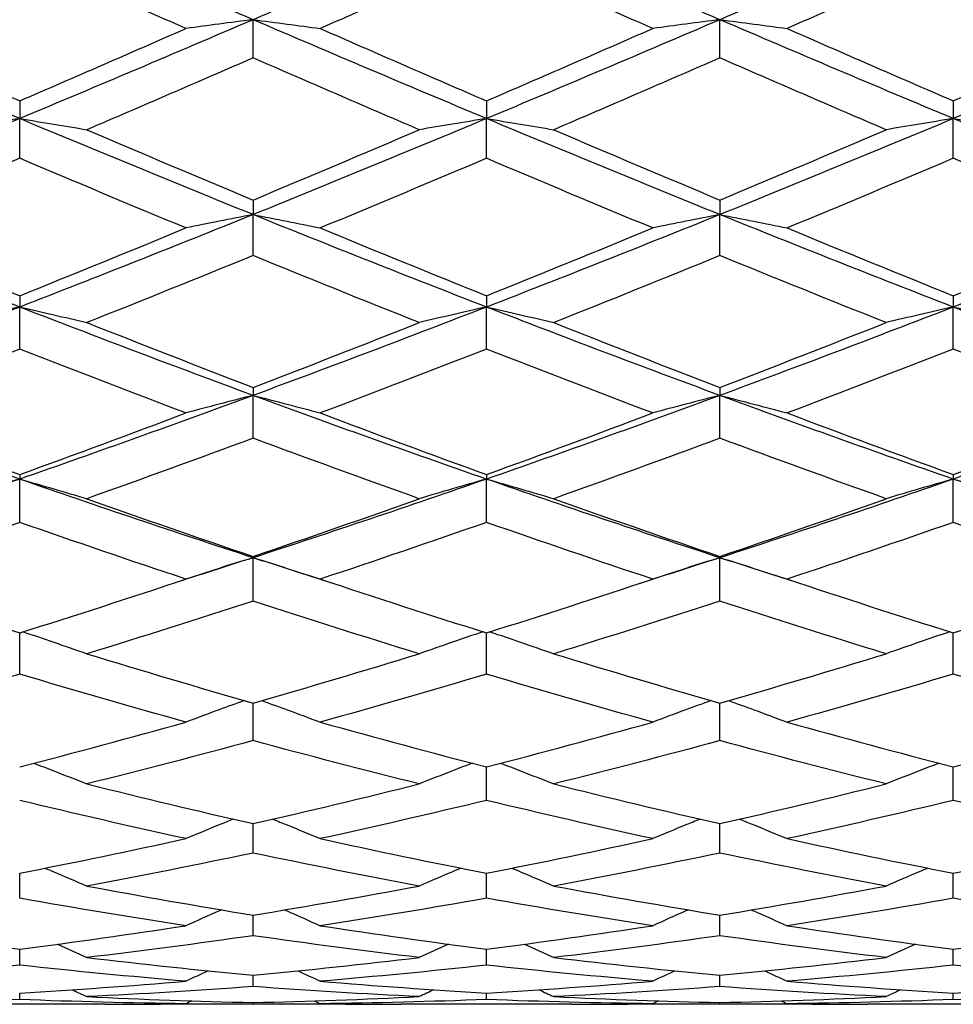
# Model space of a CAD drawing. Units: millimetres. Extents: x 40 to 1456, y 40 to 1010.
# Drawn here: x 404 to 410, y 841 to 847 of the extents above; entities that cross this region are included whole.
import ezdxf

# ---------------------------------------------------------------- set-up
doc = ezdxf.new("R2010")
doc.units = ezdxf.units.MM
doc.header["$LTSCALE"] = 5
doc.layers.add('Visible (ISO)', color=7, linetype='Continuous', lineweight=25, true_color=0x00003f)

msp = doc.modelspace()

# ---------------------------------------------------------------- linework, layer by layer
at = {"layer": 'Visible (ISO)'}
for p, q in [((405.6527, 847.1561), (405.6527, 847.4018)), ((408.6527, 847.1561), (408.6527, 847.4018)), ((404.1527, 846.8798), (404.1527, 846.7658)), ((407.1527, 846.8798), (407.1527, 846.7658)), ((410.1527, 846.8798), (410.1527, 846.7658)), ((404.1527, 846.5104), (404.1527, 846.7658)), ((407.1527, 846.5104), (407.1527, 846.7658)), ((410.1527, 846.5104), (410.1527, 846.7658)), ((405.6527, 846.2424), (405.6527, 846.1487)), ((408.6527, 846.2424), (408.6527, 846.1487)), ((405.6527, 845.8852), (405.6527, 846.1487)), ((408.6527, 845.8852), (408.6527, 846.1487)), ((404.1527, 845.6269), (404.1527, 845.5543)), ((407.1527, 845.6269), (407.1527, 845.5543)), ((410.1527, 845.6269), (410.1527, 845.5543)), ((404.1527, 845.2842), (404.1527, 845.5543)), ((407.1527, 845.2842), (407.1527, 845.5543)), ((410.1527, 845.2842), (410.1527, 845.5543)), ((405.6527, 845.0374), (405.6527, 844.9861)), ((408.6527, 845.0374), (408.6527, 844.9861)), ((405.6527, 844.7112), (405.6527, 844.9861)), ((408.6527, 844.7112), (408.6527, 844.9861)), ((404.1527, 844.4773), (404.1527, 844.4478)), ((404.1527, 844.1696), (404.1527, 844.4478)), ((407.1527, 844.4773), (407.1527, 844.4478)), ((407.1527, 844.1696), (407.1527, 844.4478)), ((410.1527, 844.4773), (410.1527, 844.4478)), ((410.1527, 844.1696), (410.1527, 844.4478)), ((405.6527, 843.9502), (405.6527, 843.9425)), ((405.6527, 843.663), (405.6527, 843.9425)), ((408.6527, 843.9502), (408.6527, 843.9425)), ((408.6527, 843.663), (408.6527, 843.9425)), ((404.1527, 843.1943), (404.1527, 843.4592)), ((407.1527, 843.1943), (407.1527, 843.4592)), ((410.1527, 843.1943), (410.1527, 843.4592)), ((405.6527, 842.7664), (405.6527, 843.0075)), ((408.6527, 842.7664), (408.6527, 843.0075)), ((407.1527, 842.3821), (407.1527, 842.5978)), ((410.1527, 842.3821), (410.1527, 842.5978)), ((405.6527, 842.0436), (405.6527, 842.2327)), ((408.6527, 842.0436), (408.6527, 842.2327)), ((404.1527, 841.7531), (404.1527, 841.9143)), ((407.1527, 841.7531), (407.1527, 841.9143)), ((410.1527, 841.7531), (410.1527, 841.9143)), ((405.6527, 841.5123), (405.6527, 841.6447)), ((408.6527, 841.5123), (408.6527, 841.6447)), ((404.1527, 841.3227), (404.1527, 841.4255)), ((407.1527, 841.3227), (407.1527, 841.4255)), ((410.1527, 841.3227), (410.1527, 841.4255)), ((405.6527, 841.1856), (405.6527, 841.2581)), ((408.6527, 841.1856), (408.6527, 841.2581)), ((404.1527, 841.1016), (404.1527, 841.1434)), ((407.1527, 841.1016), (407.1527, 841.1434)), ((410.1527, 841.1016), (410.1527, 841.1434)), ((404.7007, 841.0714), (403.6047, 841.0714)), ((405.7413, 841.0714), (405.5641, 841.0714)), ((405.6527, 841.0715), (405.6527, 841.0823)), ((407.7007, 841.0714), (406.6047, 841.0714)), ((408.7413, 841.0714), (408.5641, 841.0714)), ((408.6527, 841.0715), (408.6527, 841.0823)), ((410.7007, 841.0714), (409.6047, 841.0714))]:
    msp.add_line(p, q, dxfattribs=at)
for points in [[(404.1527, 848.0526), (403.6527, 847.8336), (403.1527, 847.6165), (402.6527, 847.4018)], [(405.6527, 847.4018), (405.1527, 847.6165), (404.6527, 847.8336), (404.1527, 848.0526)], [(407.1527, 848.0526), (406.6527, 847.8336), (406.1527, 847.6165), (405.6527, 847.4018)], [(408.6527, 847.4018), (408.1527, 847.6165), (407.6527, 847.8336), (407.1527, 848.0526)], [(410.1527, 848.0526), (409.6527, 847.8336), (409.1527, 847.6165), (408.6527, 847.4018)], [(411.6527, 847.4018), (411.1527, 847.6165), (410.6527, 847.8336), (410.1527, 848.0526)], [(404.1527, 847.8182), (403.7966, 847.6594), (403.4405, 847.5016), (403.0844, 847.3452)], [(405.221, 847.3452), (404.8649, 847.5016), (404.5088, 847.6594), (404.1527, 847.8182)], [(407.1527, 847.8182), (406.7966, 847.6594), (406.4405, 847.5016), (406.0844, 847.3452)], [(408.221, 847.3452), (407.8649, 847.5016), (407.5088, 847.6594), (407.1527, 847.8182)], [(410.1527, 847.8182), (409.7966, 847.6594), (409.4405, 847.5016), (409.0844, 847.3452)], [(411.221, 847.3452), (410.8649, 847.5016), (410.5088, 847.6594), (410.1527, 847.8182)], [(404.1527, 846.7658), (403.6527, 846.9749), (403.1527, 847.1871), (402.6527, 847.4018)], [(405.6527, 847.4018), (405.1527, 847.1871), (404.6527, 846.9749), (404.1527, 846.7658)], [(407.1527, 846.7658), (406.6527, 846.9749), (406.1527, 847.1871), (405.6527, 847.4018)], [(408.6527, 847.4018), (408.1527, 847.1871), (407.6527, 846.9749), (407.1527, 846.7658)], [(410.1527, 846.7658), (409.6527, 846.9749), (409.1527, 847.1871), (408.6527, 847.4018)], [(411.6527, 847.4018), (411.1527, 847.1871), (410.6527, 846.9749), (410.1527, 846.7658)], [(403.0844, 847.3452), (403.4405, 847.1887), (403.7966, 847.0335), (404.1527, 846.8798)], [(404.1527, 846.8798), (404.5088, 847.0335), (404.8649, 847.1887), (405.221, 847.3452)], [(406.0844, 847.3452), (406.4405, 847.1887), (406.7966, 847.0335), (407.1527, 846.8798)], [(407.1527, 846.8798), (407.5088, 847.0335), (407.8649, 847.1887), (408.221, 847.3452)], [(409.0844, 847.3452), (409.4405, 847.1887), (409.7966, 847.0335), (410.1527, 846.8798)], [(410.1527, 846.8798), (410.5088, 847.0335), (410.8649, 847.1887), (411.221, 847.3452)], [(405.6527, 847.1561), (405.2966, 847.0007), (404.9405, 846.8467), (404.5844, 846.6943)], [(406.721, 846.6943), (406.3649, 846.8467), (406.0088, 847.0007), (405.6527, 847.1561)], [(408.6527, 847.1561), (408.2966, 847.0007), (407.9405, 846.8467), (407.5844, 846.6943)], [(409.721, 846.6943), (409.3649, 846.8467), (409.0088, 847.0007), (408.6527, 847.1561)], [(404.1527, 846.7658), (403.6527, 846.5568), (403.1527, 846.3508), (402.6527, 846.1487)], [(405.6527, 846.1487), (405.1527, 846.3508), (404.6527, 846.5568), (404.1527, 846.7658)], [(407.1527, 846.7658), (406.6527, 846.5568), (406.1527, 846.3508), (405.6527, 846.1487)], [(408.6527, 846.1487), (408.1527, 846.3508), (407.6527, 846.5568), (407.1527, 846.7658)], [(410.1527, 846.7658), (409.6527, 846.5568), (409.1527, 846.3508), (408.6527, 846.1487)], [(411.6527, 846.1487), (411.1527, 846.3508), (410.6527, 846.5568), (410.1527, 846.7658)], [(404.5844, 846.6943), (404.9405, 846.542), (405.2966, 846.3912), (405.6527, 846.2424)], [(405.6527, 846.2424), (406.0088, 846.3912), (406.3649, 846.542), (406.721, 846.6943)], [(407.5844, 846.6943), (407.9405, 846.542), (408.2966, 846.3912), (408.6527, 846.2424)], [(408.6527, 846.2424), (409.0088, 846.3912), (409.3649, 846.542), (409.721, 846.6943)], [(404.1527, 846.5104), (403.7966, 846.3594), (403.4405, 846.2101), (403.0844, 846.0628)], [(405.221, 846.0628), (404.8649, 846.2101), (404.5088, 846.3594), (404.1527, 846.5104)], [(407.1527, 846.5104), (406.7966, 846.3594), (406.4405, 846.2101), (406.0844, 846.0628)], [(408.221, 846.0628), (407.8649, 846.2101), (407.5088, 846.3594), (407.1527, 846.5104)], [(410.1527, 846.5104), (409.7966, 846.3594), (409.4405, 846.2101), (409.0844, 846.0628)], [(411.221, 846.0628), (410.8649, 846.2101), (410.5088, 846.3594), (410.1527, 846.5104)], [(404.1527, 845.5543), (403.6527, 845.7482), (403.1527, 845.9466), (402.6527, 846.1487)], [(405.6527, 846.1487), (405.1527, 845.9466), (404.6527, 845.7482), (404.1527, 845.5543)], [(407.1527, 845.5543), (406.6527, 845.7482), (406.1527, 845.9466), (405.6527, 846.1487)], [(408.6527, 846.1487), (408.1527, 845.9466), (407.6527, 845.7482), (407.1527, 845.5543)], [(410.1527, 845.5543), (409.6527, 845.7482), (409.1527, 845.9466), (408.6527, 846.1487)], [(411.6527, 846.1487), (411.1527, 845.9466), (410.6527, 845.7482), (410.1527, 845.5543)], [(403.0844, 846.0628), (403.4405, 845.9155), (403.7966, 845.7701), (404.1527, 845.6269)], [(404.1527, 845.6269), (404.5088, 845.7701), (404.8649, 845.9155), (405.221, 846.0628)], [(406.0844, 846.0628), (406.4405, 845.9155), (406.7966, 845.7701), (407.1527, 845.6269)], [(407.1527, 845.6269), (407.5088, 845.7701), (407.8649, 845.9155), (408.221, 846.0628)], [(409.0844, 846.0628), (409.4405, 845.9155), (409.7966, 845.7701), (410.1527, 845.6269)], [(410.1527, 845.6269), (410.5088, 845.7701), (410.8649, 845.9155), (411.221, 846.0628)], [(405.6527, 845.8852), (405.2966, 845.7395), (404.9405, 845.5958), (404.5844, 845.4544)], [(406.721, 845.4544), (406.3649, 845.5958), (406.0088, 845.7395), (405.6527, 845.8852)], [(408.6527, 845.8852), (408.2966, 845.7395), (407.9405, 845.5958), (407.5844, 845.4544)], [(409.721, 845.4544), (409.3649, 845.5958), (409.0088, 845.7395), (408.6527, 845.8852)], [(404.1527, 845.5543), (403.6527, 845.3603), (403.1527, 845.1707), (402.6527, 844.9861)], [(405.6527, 844.9861), (405.1527, 845.1707), (404.6527, 845.3603), (404.1527, 845.5543)], [(407.1527, 845.5543), (406.6527, 845.3603), (406.1527, 845.1707), (405.6527, 844.9861)], [(408.6527, 844.9861), (408.1527, 845.1707), (407.6527, 845.3603), (407.1527, 845.5543)], [(410.1527, 845.5543), (409.6527, 845.3603), (409.1527, 845.1707), (408.6527, 844.9861)], [(411.6527, 844.9861), (411.1527, 845.1707), (410.6527, 845.3603), (410.1527, 845.5543)], [(404.5844, 845.4544), (404.9405, 845.3131), (405.2966, 845.174), (405.6527, 845.0374)], [(405.6527, 845.0374), (406.0088, 845.174), (406.3649, 845.3131), (406.721, 845.4544)], [(407.5844, 845.4544), (407.9405, 845.3131), (408.2966, 845.174), (408.6527, 845.0374)], [(408.6527, 845.0374), (409.0088, 845.174), (409.3649, 845.3131), (409.721, 845.4544)], [(404.1527, 845.2842), (403.7966, 845.1447), (403.4405, 845.0075), (403.0844, 844.873)], [(405.221, 844.873), (404.8649, 845.0075), (404.5088, 845.1447), (404.1527, 845.2842)], [(407.1527, 845.2842), (406.7966, 845.1447), (406.4405, 845.0075), (406.0844, 844.873)], [(408.221, 844.873), (407.8649, 845.0075), (407.5088, 845.1447), (407.1527, 845.2842)], [(410.1527, 845.2842), (409.7966, 845.1447), (409.4405, 845.0075), (409.0844, 844.873)], [(411.221, 844.873), (410.8649, 845.0075), (410.5088, 845.1447), (410.1527, 845.2842)], [(404.1527, 844.4478), (403.6527, 844.6219), (403.1527, 844.8015), (402.6527, 844.9861)], [(405.6527, 844.9861), (405.1527, 844.8015), (404.6527, 844.6219), (404.1527, 844.4478)], [(407.1527, 844.4478), (406.6527, 844.6219), (406.1527, 844.8015), (405.6527, 844.9861)], [(408.6527, 844.9861), (408.1527, 844.8015), (407.6527, 844.6219), (407.1527, 844.4478)], [(410.1527, 844.4478), (409.6527, 844.6219), (409.1527, 844.8015), (408.6527, 844.9861)], [(411.6527, 844.9861), (411.1527, 844.8015), (410.6527, 844.6219), (410.1527, 844.4478)], [(403.0844, 844.873), (403.4405, 844.7384), (403.7966, 844.6065), (404.1527, 844.4773)], [(404.1527, 844.4773), (404.5088, 844.6065), (404.8649, 844.7384), (405.221, 844.873)], [(406.0844, 844.873), (406.4405, 844.7384), (406.7966, 844.6065), (407.1527, 844.4773)], [(407.1527, 844.4773), (407.5088, 844.6065), (407.8649, 844.7384), (408.221, 844.873)], [(409.0844, 844.873), (409.4405, 844.7384), (409.7966, 844.6065), (410.1527, 844.4773)], [(410.1527, 844.4773), (410.5088, 844.6065), (410.8649, 844.7384), (411.221, 844.873)], [(405.6527, 844.7112), (405.2966, 844.5787), (404.9405, 844.449), (404.5844, 844.3221)], [(406.721, 844.3221), (406.3649, 844.449), (406.0088, 844.5787), (405.6527, 844.7112)], [(408.6527, 844.7112), (408.2966, 844.5787), (407.9405, 844.449), (407.5844, 844.3221)], [(409.721, 844.3221), (409.3649, 844.449), (409.0088, 844.5787), (408.6527, 844.7112)], [(404.1527, 844.4478), (403.6527, 844.2737), (403.1527, 844.1051), (402.6527, 843.9425)], [(405.6527, 843.9425), (405.1527, 844.1051), (404.6527, 844.2737), (404.1527, 844.4478)], [(407.1527, 844.4478), (406.6527, 844.2737), (406.1527, 844.1051), (405.6527, 843.9425)], [(408.6527, 843.9425), (408.1527, 844.1051), (407.6527, 844.2737), (407.1527, 844.4478)], [(410.1527, 844.4478), (409.6527, 844.2737), (409.1527, 844.1051), (408.6527, 843.9425)], [(411.6527, 843.9425), (411.1527, 844.1051), (410.6527, 844.2737), (410.1527, 844.4478)], [(404.5844, 844.3221), (404.9405, 844.1952), (405.2966, 844.0711), (405.6527, 843.9502)], [(405.6527, 843.9502), (406.0088, 844.0711), (406.3649, 844.1952), (406.721, 844.3221)], [(407.5844, 844.3221), (407.9405, 844.1952), (408.2966, 844.0711), (408.6527, 843.9502)], [(408.6527, 843.9502), (409.0088, 844.0711), (409.3649, 844.1952), (409.721, 844.3221)], [(404.1527, 844.1696), (403.7966, 844.0451), (403.4405, 843.9235), (403.0844, 843.805)], [(405.221, 843.805), (404.8649, 843.9235), (404.5088, 844.0451), (404.1527, 844.1696)], [(407.1527, 844.1696), (406.7966, 844.0451), (406.4405, 843.9235), (406.0844, 843.805)], [(408.221, 843.805), (407.8649, 843.9235), (407.5088, 844.0451), (407.1527, 844.1696)], [(410.1527, 844.1696), (409.7966, 844.0451), (409.4405, 843.9235), (409.0844, 843.805)], [(411.221, 843.805), (410.8649, 843.9235), (410.5088, 844.0451), (410.1527, 844.1696)], [(405.6527, 843.9425), (405.4793, 843.8862), (405.3059, 843.8305), (405.1324, 843.7756)], [(406.173, 843.7756), (405.9995, 843.8305), (405.8261, 843.8862), (405.6527, 843.9425)], [(408.6527, 843.9425), (408.4793, 843.8862), (408.3059, 843.8305), (408.1324, 843.7756)], [(409.173, 843.7756), (408.9995, 843.8305), (408.8261, 843.8862), (408.6527, 843.9425)], [(403.0844, 843.805), (403.4405, 843.6866), (403.7966, 843.5712), (404.1527, 843.4592)], [(404.1527, 843.4592), (404.5088, 843.5712), (404.8649, 843.6866), (405.221, 843.805)], [(406.0844, 843.805), (406.4405, 843.6866), (406.7966, 843.5712), (407.1527, 843.4592)], [(407.1527, 843.4592), (407.5088, 843.5712), (407.8649, 843.6866), (408.221, 843.805)], [(409.0844, 843.805), (409.4405, 843.6866), (409.7966, 843.5712), (410.1527, 843.4592)], [(410.1527, 843.4592), (410.5088, 843.5712), (410.8649, 843.6866), (411.221, 843.805)], [(405.6527, 843.663), (405.2966, 843.5471), (404.9405, 843.4344), (404.5844, 843.3251)], [(406.721, 843.3251), (406.3649, 843.4344), (406.0088, 843.5471), (405.6527, 843.663)], [(408.6527, 843.663), (408.2966, 843.5471), (407.9405, 843.4344), (407.5844, 843.3251)], [(409.721, 843.3251), (409.3649, 843.4344), (409.0088, 843.5471), (408.6527, 843.663)], [(404.5844, 843.3251), (404.9405, 843.2158), (405.2966, 843.1099), (405.6527, 843.0075)], [(405.6527, 843.0075), (406.0088, 843.1099), (406.3649, 843.2158), (406.721, 843.3251)], [(407.5844, 843.3251), (407.9405, 843.2158), (408.2966, 843.1099), (408.6527, 843.0075)], [(408.6527, 843.0075), (409.0088, 843.1099), (409.3649, 843.2158), (409.721, 843.3251)], [(404.1527, 843.1943), (403.7966, 843.0877), (403.4405, 842.9847), (403.0844, 842.8852)], [(405.221, 842.8852), (404.8649, 842.9847), (404.5088, 843.0877), (404.1527, 843.1943)], [(407.1527, 843.1943), (406.7966, 843.0877), (406.4405, 842.9847), (406.0844, 842.8852)], [(408.221, 842.8852), (407.8649, 842.9847), (407.5088, 843.0877), (407.1527, 843.1943)], [(410.1527, 843.1943), (409.7966, 843.0877), (409.4405, 842.9847), (409.0844, 842.8852)], [(411.221, 842.8852), (410.8649, 842.9847), (410.5088, 843.0877), (410.1527, 843.1943)], [(404.1527, 842.5978), (404.5088, 842.6899), (404.8649, 842.7858), (405.221, 842.8852)], [(406.0844, 842.8852), (406.4405, 842.7858), (406.7966, 842.6899), (407.1527, 842.5978)], [(407.1527, 842.5978), (407.5088, 842.6899), (407.8649, 842.7858), (408.221, 842.8852)], [(409.0844, 842.8852), (409.4405, 842.7858), (409.7966, 842.6899), (410.1527, 842.5978)], [(410.1527, 842.5978), (410.5088, 842.6899), (410.8649, 842.7858), (411.221, 842.8852)], [(405.6527, 842.7664), (405.2966, 842.6699), (404.9405, 842.5771), (404.5844, 842.4881)], [(406.721, 842.4881), (406.3649, 842.5771), (406.0088, 842.6699), (405.6527, 842.7664)], [(408.6527, 842.7664), (408.2966, 842.6699), (407.9405, 842.5771), (407.5844, 842.4881)], [(409.721, 842.4881), (409.3649, 842.5771), (409.0088, 842.6699), (408.6527, 842.7664)], [(404.5844, 842.4881), (404.9405, 842.3991), (405.2966, 842.3139), (405.6527, 842.2327)], [(405.6527, 842.2327), (406.0088, 842.3139), (406.3649, 842.3991), (406.721, 842.4881)], [(407.5844, 842.4881), (407.9405, 842.3991), (408.2966, 842.3139), (408.6527, 842.2327)], [(408.6527, 842.2327), (409.0088, 842.3139), (409.3649, 842.3991), (409.721, 842.4881)], [(405.221, 842.1362), (404.8649, 842.2142), (404.5088, 842.2962), (404.1527, 842.3821)], [(407.1527, 842.3821), (406.7966, 842.2962), (406.4405, 842.2142), (406.0844, 842.1362)], [(408.221, 842.1362), (407.8649, 842.2142), (407.5088, 842.2962), (407.1527, 842.3821)], [(410.1527, 842.3821), (409.7966, 842.2962), (409.4405, 842.2142), (409.0844, 842.1362)], [(411.221, 842.1362), (410.8649, 842.2142), (410.5088, 842.2962), (410.1527, 842.3821)], [(404.1527, 841.9143), (404.5088, 841.9842), (404.8649, 842.0582), (405.221, 842.1362)], [(406.0844, 842.1362), (406.4405, 842.0582), (406.7966, 841.9842), (407.1527, 841.9143)], [(407.1527, 841.9143), (407.5088, 841.9842), (407.8649, 842.0582), (408.221, 842.1362)], [(409.0844, 842.1362), (409.4405, 842.0582), (409.7966, 841.9842), (410.1527, 841.9143)], [(410.1527, 841.9143), (410.5088, 841.9842), (410.8649, 842.0582), (411.221, 842.1362)], [(405.6527, 842.0436), (405.2966, 841.9689), (404.9405, 841.8982), (404.5844, 841.8317)], [(406.721, 841.8317), (406.3649, 841.8982), (406.0088, 841.9689), (405.6527, 842.0436)], [(408.6527, 842.0436), (408.2966, 841.9689), (407.9405, 841.8982), (407.5844, 841.8317)], [(409.721, 841.8317), (409.3649, 841.8982), (409.0088, 841.9689), (408.6527, 842.0436)], [(404.5844, 841.8317), (404.9405, 841.7651), (405.2966, 841.7028), (405.6527, 841.6447)], [(405.6527, 841.6447), (406.0088, 841.7028), (406.3649, 841.7651), (406.721, 841.8317)], [(407.5844, 841.8317), (407.9405, 841.7651), (408.2966, 841.7028), (408.6527, 841.6447)], [(408.6527, 841.6447), (409.0088, 841.7028), (409.3649, 841.7651), (409.721, 841.8317)], [(405.221, 841.5764), (404.8649, 841.631), (404.5088, 841.6899), (404.1527, 841.7531)], [(407.1527, 841.7531), (406.7966, 841.6899), (406.4405, 841.631), (406.0844, 841.5764)], [(408.221, 841.5764), (407.8649, 841.631), (407.5088, 841.6899), (407.1527, 841.7531)], [(410.1527, 841.7531), (409.7966, 841.6899), (409.4405, 841.631), (409.0844, 841.5764)], [(411.221, 841.5764), (410.8649, 841.631), (410.5088, 841.6899), (410.1527, 841.7531)], [(403.0844, 841.5764), (403.4405, 841.5218), (403.7966, 841.4714), (404.1527, 841.4255)], [(404.1527, 841.4255), (404.5088, 841.4714), (404.8649, 841.5218), (405.221, 841.5764)], [(406.0844, 841.5764), (406.4405, 841.5218), (406.7966, 841.4714), (407.1527, 841.4255)], [(407.1527, 841.4255), (407.5088, 841.4714), (407.8649, 841.5218), (408.221, 841.5764)], [(409.0844, 841.5764), (409.4405, 841.5218), (409.7966, 841.4714), (410.1527, 841.4255)], [(410.1527, 841.4255), (410.5088, 841.4714), (410.8649, 841.5218), (411.221, 841.5764)], [(405.6527, 841.5123), (405.2966, 841.4611), (404.9405, 841.4143), (404.5844, 841.372)], [(406.721, 841.372), (406.3649, 841.4143), (406.0088, 841.4611), (405.6527, 841.5123)], [(408.6527, 841.5123), (408.2966, 841.4611), (407.9405, 841.4143), (407.5844, 841.372)], [(409.721, 841.372), (409.3649, 841.4143), (409.0088, 841.4611), (408.6527, 841.5123)], [(404.3965, 841.4576), (404.4593, 841.4294), (404.5219, 841.4009), (404.5844, 841.372)], [(406.9089, 841.4576), (406.8461, 841.4294), (406.7835, 841.4009), (406.721, 841.372)], [(407.3965, 841.4576), (407.4593, 841.4294), (407.5219, 841.4009), (407.5844, 841.372)], [(409.9089, 841.4576), (409.8461, 841.4294), (409.7835, 841.4009), (409.721, 841.372)], [(404.5844, 841.372), (404.9405, 841.3296), (405.2966, 841.2916), (405.6527, 841.2581)], [(405.6527, 841.2581), (406.0088, 841.2916), (406.3649, 841.3296), (406.721, 841.372)], [(407.5844, 841.372), (407.9405, 841.3296), (408.2966, 841.2916), (408.6527, 841.2581)], [(408.6527, 841.2581), (409.0088, 841.2916), (409.3649, 841.3296), (409.721, 841.372)], [(404.1527, 841.3227), (403.7966, 841.2839), (403.4405, 841.2495), (403.0844, 841.2196)], [(405.221, 841.2196), (404.8649, 841.2495), (404.5088, 841.2839), (404.1527, 841.3227)], [(405.364, 841.2862), (405.3162, 841.2642), (405.2686, 841.242), (405.221, 841.2196)], [(405.9414, 841.2862), (405.9892, 841.2642), (406.0368, 841.242), (406.0844, 841.2196)], [(407.1527, 841.3227), (406.7966, 841.2839), (406.4405, 841.2495), (406.0844, 841.2196)], [(408.221, 841.2196), (407.8649, 841.2495), (407.5088, 841.2839), (407.1527, 841.3227)], [(408.364, 841.2862), (408.3162, 841.2642), (408.2686, 841.242), (408.221, 841.2196)], [(408.9414, 841.2862), (408.9892, 841.2642), (409.0368, 841.242), (409.0844, 841.2196)], [(410.1527, 841.3227), (409.7966, 841.2839), (409.4405, 841.2495), (409.0844, 841.2196)], [(411.221, 841.2196), (410.8649, 841.2495), (410.5088, 841.2839), (410.1527, 841.3227)], [(404.1527, 841.1434), (404.5088, 841.1643), (404.8649, 841.1897), (405.221, 841.2196)], [(406.0844, 841.2196), (406.4405, 841.1897), (406.7966, 841.1643), (407.1527, 841.1434)], [(407.1527, 841.1434), (407.5088, 841.1643), (407.8649, 841.1897), (408.221, 841.2196)], [(409.0844, 841.2196), (409.4405, 841.1897), (409.7966, 841.1643), (410.1527, 841.1434)], [(410.1527, 841.1434), (410.5088, 841.1643), (410.8649, 841.1897), (411.221, 841.2196)], [(404.4908, 841.1646), (404.522, 841.1499), (404.5532, 841.1352), (404.5844, 841.1203)], [(405.6527, 841.1856), (405.2966, 841.1593), (404.9405, 841.1375), (404.5844, 841.1203)], [(406.721, 841.1203), (406.3649, 841.1375), (406.0088, 841.1593), (405.6527, 841.1856)], [(406.8146, 841.1646), (406.7834, 841.1499), (406.7522, 841.1352), (406.721, 841.1203)], [(407.4908, 841.1646), (407.522, 841.1499), (407.5532, 841.1352), (407.5844, 841.1203)], [(408.6527, 841.1856), (408.2966, 841.1593), (407.9405, 841.1375), (407.5844, 841.1203)], [(409.721, 841.1203), (409.3649, 841.1375), (409.0088, 841.1593), (408.6527, 841.1856)], [(409.8146, 841.1646), (409.7834, 841.1499), (409.7522, 841.1352), (409.721, 841.1203)], [(404.1527, 841.1016), (403.7966, 841.0881), (403.4405, 841.0791), (403.0844, 841.0746)], [(405.221, 841.0746), (404.8649, 841.0791), (404.5088, 841.0881), (404.1527, 841.1016)], [(404.5844, 841.1203), (404.9405, 841.1031), (405.2966, 841.0904), (405.6527, 841.0823)], [(405.2596, 841.0931), (405.2467, 841.087), (405.2339, 841.0808), (405.221, 841.0746)], [(405.6527, 841.0823), (406.0088, 841.0904), (406.3649, 841.1031), (406.721, 841.1203)], [(406.0458, 841.0931), (406.0587, 841.087), (406.0715, 841.0808), (406.0844, 841.0746)], [(407.1527, 841.1016), (406.7966, 841.0881), (406.4405, 841.0791), (406.0844, 841.0746)], [(408.221, 841.0746), (407.8649, 841.0791), (407.5088, 841.0881), (407.1527, 841.1016)], [(407.5844, 841.1203), (407.9405, 841.1031), (408.2966, 841.0904), (408.6527, 841.0823)], [(408.2596, 841.0931), (408.2467, 841.087), (408.2339, 841.0808), (408.221, 841.0746)], [(408.6527, 841.0823), (409.0088, 841.0904), (409.3649, 841.1031), (409.721, 841.1203)], [(409.0458, 841.0931), (409.0587, 841.087), (409.0715, 841.0808), (409.0844, 841.0746)], [(410.1527, 841.1016), (409.7966, 841.0881), (409.4405, 841.0791), (409.0844, 841.0746)], [(411.221, 841.0746), (410.8649, 841.0791), (410.5088, 841.0881), (410.1527, 841.1016)], [(404.7007, 841.0714), (404.8742, 841.0714), (405.0476, 841.0725), (405.221, 841.0746)], [(405.6527, 841.0715), (405.4793, 841.0711), (405.3059, 841.0718), (405.1324, 841.0736)], [(406.173, 841.0736), (405.9995, 841.0718), (405.8261, 841.0711), (405.6527, 841.0715)], [(406.0844, 841.0746), (406.2578, 841.0725), (406.4312, 841.0714), (406.6047, 841.0714)], [(407.7007, 841.0714), (407.8742, 841.0714), (408.0476, 841.0725), (408.221, 841.0746)], [(408.6527, 841.0715), (408.4793, 841.0711), (408.3059, 841.0718), (408.1324, 841.0736)], [(409.173, 841.0736), (408.9995, 841.0718), (408.8261, 841.0711), (408.6527, 841.0715)], [(409.0844, 841.0746), (409.2578, 841.0725), (409.4312, 841.0714), (409.6047, 841.0714)]]:
    msp.add_open_spline(points, degree=3, dxfattribs=at)
for points, knots in [([(405.6527, 847.4018), (405.5797, 847.3925), (405.5069, 847.3831), (405.363, 847.3643), (405.2919, 847.3548), (405.221, 847.3452)], [0, 0, 0, 0, 0.02399144, 0.02399144, 0.04757906, 0.04757906, 0.04757906, 0.04757906]), ([(405.6527, 847.4018), (405.7257, 847.3925), (405.7985, 847.3831), (405.9424, 847.3643), (406.0135, 847.3548), (406.0844, 847.3452)], [0, 0, 0, 0, 0.02399144, 0.02399144, 0.04757906, 0.04757906, 0.04757906, 0.04757906]), ([(408.6527, 847.4018), (408.5797, 847.3925), (408.5069, 847.3831), (408.363, 847.3643), (408.2919, 847.3548), (408.221, 847.3452)], [0, 0, 0, 0, 0.02399144, 0.02399144, 0.04757906, 0.04757906, 0.04757906, 0.04757906]), ([(408.6527, 847.4018), (408.7257, 847.3925), (408.7985, 847.3831), (408.9424, 847.3643), (409.0135, 847.3548), (409.0844, 847.3452)], [0, 0, 0, 0, 0.02399144, 0.02399144, 0.04757906, 0.04757906, 0.04757906, 0.04757906]), ([(404.1527, 846.7658), (404.0797, 846.7541), (404.0069, 846.7423), (403.863, 846.7185), (403.7919, 846.7065), (403.721, 846.6943)], [0, 0, 0, 0, 0.02399144, 0.02399144, 0.04757906, 0.04757906, 0.04757906, 0.04757906]), ([(404.1527, 846.7658), (404.2257, 846.7541), (404.2985, 846.7423), (404.4424, 846.7185), (404.5135, 846.7065), (404.5844, 846.6943)], [0, 0, 0, 0, 0.02399144, 0.02399144, 0.04757906, 0.04757906, 0.04757906, 0.04757906]), ([(407.1527, 846.7658), (407.0797, 846.7541), (407.0069, 846.7423), (406.863, 846.7185), (406.7919, 846.7065), (406.721, 846.6943)], [0, 0, 0, 0, 0.02399144, 0.02399144, 0.04757906, 0.04757906, 0.04757906, 0.04757906]), ([(407.1527, 846.7658), (407.2257, 846.7541), (407.2985, 846.7423), (407.4424, 846.7185), (407.5135, 846.7065), (407.5844, 846.6943)], [0, 0, 0, 0, 0.02399144, 0.02399144, 0.04757906, 0.04757906, 0.04757906, 0.04757906]), ([(410.1527, 846.7658), (410.0797, 846.7541), (410.0069, 846.7423), (409.863, 846.7185), (409.7919, 846.7065), (409.721, 846.6943)], [0, 0, 0, 0, 0.02399144, 0.02399144, 0.04757906, 0.04757906, 0.04757906, 0.04757906]), ([(410.1527, 846.7658), (410.2257, 846.7541), (410.2985, 846.7423), (410.4424, 846.7185), (410.5135, 846.7065), (410.5844, 846.6943)], [0, 0, 0, 0, 0.02399144, 0.02399144, 0.04757906, 0.04757906, 0.04757906, 0.04757906]), ([(405.6527, 846.1487), (405.5797, 846.1347), (405.5069, 846.1204), (405.363, 846.0918), (405.2919, 846.0774), (405.221, 846.0628)], [0, 0, 0, 0, 0.02399144, 0.02399144, 0.04757906, 0.04757906, 0.04757906, 0.04757906]), ([(405.6527, 846.1487), (405.7257, 846.1347), (405.7985, 846.1204), (405.9424, 846.0918), (406.0135, 846.0774), (406.0844, 846.0628)], [0, 0, 0, 0, 0.02399144, 0.02399144, 0.04757906, 0.04757906, 0.04757906, 0.04757906]), ([(408.6527, 846.1487), (408.5797, 846.1347), (408.5069, 846.1204), (408.363, 846.0918), (408.2919, 846.0774), (408.221, 846.0628)], [0, 0, 0, 0, 0.02399144, 0.02399144, 0.04757906, 0.04757906, 0.04757906, 0.04757906]), ([(408.6527, 846.1487), (408.7257, 846.1347), (408.7985, 846.1204), (408.9424, 846.0918), (409.0135, 846.0774), (409.0844, 846.0628)], [0, 0, 0, 0, 0.02399144, 0.02399144, 0.04757906, 0.04757906, 0.04757906, 0.04757906]), ([(404.1527, 845.5543), (404.0797, 845.5379), (404.0069, 845.5214), (403.863, 845.4881), (403.7919, 845.4714), (403.721, 845.4544)], [0, 0, 0, 0, 0.02399144, 0.02399144, 0.04757906, 0.04757906, 0.04757906, 0.04757906]), ([(404.1527, 845.5543), (404.2257, 845.5379), (404.2985, 845.5214), (404.4424, 845.4881), (404.5135, 845.4714), (404.5844, 845.4544)], [0, 0, 0, 0, 0.02399144, 0.02399144, 0.04757906, 0.04757906, 0.04757906, 0.04757906]), ([(407.1527, 845.5543), (407.0797, 845.5379), (407.0069, 845.5214), (406.863, 845.4881), (406.7919, 845.4714), (406.721, 845.4544)], [0, 0, 0, 0, 0.02399144, 0.02399144, 0.04757906, 0.04757906, 0.04757906, 0.04757906]), ([(407.1527, 845.5543), (407.2257, 845.5379), (407.2985, 845.5214), (407.4424, 845.4881), (407.5135, 845.4714), (407.5844, 845.4544)], [0, 0, 0, 0, 0.02399144, 0.02399144, 0.04757906, 0.04757906, 0.04757906, 0.04757906]), ([(410.1527, 845.5543), (410.0797, 845.5379), (410.0069, 845.5214), (409.863, 845.4881), (409.7919, 845.4714), (409.721, 845.4544)], [0, 0, 0, 0, 0.02399144, 0.02399144, 0.04757906, 0.04757906, 0.04757906, 0.04757906]), ([(410.1527, 845.5543), (410.2257, 845.5379), (410.2985, 845.5214), (410.4424, 845.4881), (410.5135, 845.4714), (410.5844, 845.4544)], [0, 0, 0, 0, 0.02399144, 0.02399144, 0.04757906, 0.04757906, 0.04757906, 0.04757906]), ([(405.6527, 844.9861), (405.5797, 844.9676), (405.5069, 844.9489), (405.363, 844.9112), (405.2919, 844.8922), (405.221, 844.873)], [0, 0, 0, 0, 0.02399144, 0.02399144, 0.04757906, 0.04757906, 0.04757906, 0.04757906]), ([(405.6527, 844.9861), (405.7257, 844.9676), (405.7985, 844.9489), (405.9424, 844.9112), (406.0135, 844.8922), (406.0844, 844.873)], [0, 0, 0, 0, 0.02399144, 0.02399144, 0.04757906, 0.04757906, 0.04757906, 0.04757906]), ([(408.6527, 844.9861), (408.5797, 844.9676), (408.5069, 844.9489), (408.363, 844.9112), (408.2919, 844.8922), (408.221, 844.873)], [0, 0, 0, 0, 0.02399144, 0.02399144, 0.04757906, 0.04757906, 0.04757906, 0.04757906]), ([(408.6527, 844.9861), (408.7257, 844.9676), (408.7985, 844.9489), (408.9424, 844.9112), (409.0135, 844.8922), (409.0844, 844.873)], [0, 0, 0, 0, 0.02399144, 0.02399144, 0.04757906, 0.04757906, 0.04757906, 0.04757906]), ([(404.1527, 844.4478), (404.0797, 844.4272), (404.0069, 844.4064), (403.863, 844.3645), (403.7919, 844.3434), (403.721, 844.3221)], [0, 0, 0, 0, 0.02399144, 0.02399144, 0.04757906, 0.04757906, 0.04757906, 0.04757906]), ([(404.1527, 844.4478), (404.2257, 844.4272), (404.2985, 844.4064), (404.4424, 844.3645), (404.5135, 844.3434), (404.5844, 844.3221)], [0, 0, 0, 0, 0.02399144, 0.02399144, 0.04757906, 0.04757906, 0.04757906, 0.04757906]), ([(407.1527, 844.4478), (407.0797, 844.4272), (407.0069, 844.4064), (406.863, 844.3645), (406.7919, 844.3434), (406.721, 844.3221)], [0, 0, 0, 0, 0.02399144, 0.02399144, 0.04757906, 0.04757906, 0.04757906, 0.04757906]), ([(407.1527, 844.4478), (407.2257, 844.4272), (407.2985, 844.4064), (407.4424, 844.3645), (407.5135, 844.3434), (407.5844, 844.3221)], [0, 0, 0, 0, 0.02399144, 0.02399144, 0.04757906, 0.04757906, 0.04757906, 0.04757906]), ([(410.1527, 844.4478), (410.0797, 844.4272), (410.0069, 844.4064), (409.863, 844.3645), (409.7919, 844.3434), (409.721, 844.3221)], [0, 0, 0, 0, 0.02399144, 0.02399144, 0.04757906, 0.04757906, 0.04757906, 0.04757906]), ([(410.1527, 844.4478), (410.2257, 844.4272), (410.2985, 844.4064), (410.4424, 844.3645), (410.5135, 844.3434), (410.5844, 844.3221)], [0, 0, 0, 0, 0.02399144, 0.02399144, 0.04757906, 0.04757906, 0.04757906, 0.04757906]), ([(405.6527, 843.9425), (405.5797, 843.9201), (405.5069, 843.8973), (405.363, 843.8514), (405.2919, 843.8284), (405.221, 843.805)], [0, 0, 0, 0, 0.02399144, 0.02399144, 0.04757906, 0.04757906, 0.04757906, 0.04757906]), ([(405.6527, 843.9425), (405.7257, 843.9201), (405.7985, 843.8973), (405.9424, 843.8514), (406.0135, 843.8284), (406.0844, 843.805)], [0, 0, 0, 0, 0.02399144, 0.02399144, 0.04757906, 0.04757906, 0.04757906, 0.04757906]), ([(408.6527, 843.9425), (408.5797, 843.9201), (408.5069, 843.8973), (408.363, 843.8514), (408.2919, 843.8284), (408.221, 843.805)], [0, 0, 0, 0, 0.02399144, 0.02399144, 0.04757906, 0.04757906, 0.04757906, 0.04757906]), ([(408.6527, 843.9425), (408.7257, 843.9201), (408.7985, 843.8973), (408.9424, 843.8514), (409.0135, 843.8284), (409.0844, 843.805)], [0, 0, 0, 0, 0.02399144, 0.02399144, 0.04757906, 0.04757906, 0.04757906, 0.04757906]), ([(404.1748, 843.4662), (404.2404, 843.4443), (404.3058, 843.4222), (404.4424, 843.3752), (404.5135, 843.3503), (404.5844, 843.3251)], [0.00242672, 0.00242672, 0.00242672, 0.00242672, 0.02399144, 0.02399144, 0.04757906, 0.04757906, 0.04757906, 0.04757906]), ([(407.1306, 843.4662), (407.065, 843.4443), (406.9996, 843.4222), (406.863, 843.3752), (406.7919, 843.3503), (406.721, 843.3251)], [0.00242672, 0.00242672, 0.00242672, 0.00242672, 0.02399144, 0.02399144, 0.04757906, 0.04757906, 0.04757906, 0.04757906]), ([(407.1748, 843.4662), (407.2404, 843.4443), (407.3058, 843.4222), (407.4424, 843.3752), (407.5135, 843.3503), (407.5844, 843.3251)], [0.00242672, 0.00242672, 0.00242672, 0.00242672, 0.02399144, 0.02399144, 0.04757906, 0.04757906, 0.04757906, 0.04757906]), ([(410.1306, 843.4662), (410.065, 843.4443), (409.9996, 843.4222), (409.863, 843.3752), (409.7919, 843.3503), (409.721, 843.3251)], [0.00242672, 0.00242672, 0.00242672, 0.00242672, 0.02399144, 0.02399144, 0.04757906, 0.04757906, 0.04757906, 0.04757906]), ([(405.5965, 843.0237), (405.5423, 843.0043), (405.4883, 842.9847), (405.363, 842.9387), (405.2919, 842.9121), (405.221, 842.8852)], [0.00616143, 0.00616143, 0.00616143, 0.00616143, 0.02399144, 0.02399144, 0.04757906, 0.04757906, 0.04757906, 0.04757906]), ([(405.7089, 843.0237), (405.7631, 843.0043), (405.8171, 842.9847), (405.9424, 842.9387), (406.0135, 842.9121), (406.0844, 842.8852)], [0.00616143, 0.00616143, 0.00616143, 0.00616143, 0.02399144, 0.02399144, 0.04757906, 0.04757906, 0.04757906, 0.04757906]), ([(408.5965, 843.0237), (408.5423, 843.0043), (408.4883, 842.9847), (408.363, 842.9387), (408.2919, 842.9121), (408.221, 842.8852)], [0.00616143, 0.00616143, 0.00616143, 0.00616143, 0.02399144, 0.02399144, 0.04757906, 0.04757906, 0.04757906, 0.04757906]), ([(408.7089, 843.0237), (408.7631, 843.0043), (408.8171, 842.9847), (408.9424, 842.9387), (409.0135, 842.9121), (409.0844, 842.8852)], [0.00616143, 0.00616143, 0.00616143, 0.00616143, 0.02399144, 0.02399144, 0.04757906, 0.04757906, 0.04757906, 0.04757906]), ([(404.2435, 842.6214), (404.2861, 842.6052), (404.3286, 842.5888), (404.4424, 842.5447), (404.5135, 842.5166), (404.5844, 842.4881)], [0.00995849, 0.00995849, 0.00995849, 0.00995849, 0.02399144, 0.02399144, 0.04757906, 0.04757906, 0.04757906, 0.04757906]), ([(407.0619, 842.6214), (407.0193, 842.6052), (406.9768, 842.5888), (406.863, 842.5447), (406.7919, 842.5166), (406.721, 842.4881)], [0.00995849, 0.00995849, 0.00995849, 0.00995849, 0.02399144, 0.02399144, 0.04757906, 0.04757906, 0.04757906, 0.04757906]), ([(407.2435, 842.6214), (407.2861, 842.6052), (407.3286, 842.5888), (407.4424, 842.5447), (407.5135, 842.5166), (407.5844, 842.4881)], [0.00995849, 0.00995849, 0.00995849, 0.00995849, 0.02399144, 0.02399144, 0.04757906, 0.04757906, 0.04757906, 0.04757906]), ([(410.0619, 842.6214), (410.0193, 842.6052), (409.9768, 842.5888), (409.863, 842.5447), (409.7919, 842.5166), (409.721, 842.4881)], [0.00995849, 0.00995849, 0.00995849, 0.00995849, 0.02399144, 0.02399144, 0.04757906, 0.04757906, 0.04757906, 0.04757906]), ([(405.5264, 842.2617), (405.4957, 842.2494), (405.465, 842.237), (405.363, 842.1955), (405.2919, 842.166), (405.221, 842.1362)], [0.01386461, 0.01386461, 0.01386461, 0.01386461, 0.02399144, 0.02399144, 0.04757906, 0.04757906, 0.04757906, 0.04757906]), ([(405.779, 842.2617), (405.8097, 842.2494), (405.8404, 842.237), (405.9424, 842.1955), (406.0135, 842.166), (406.0844, 842.1362)], [0.01386461, 0.01386461, 0.01386461, 0.01386461, 0.02399144, 0.02399144, 0.04757906, 0.04757906, 0.04757906, 0.04757906]), ([(408.5264, 842.2617), (408.4957, 842.2494), (408.465, 842.237), (408.363, 842.1955), (408.2919, 842.166), (408.221, 842.1362)], [0.01386461, 0.01386461, 0.01386461, 0.01386461, 0.02399144, 0.02399144, 0.04757906, 0.04757906, 0.04757906, 0.04757906]), ([(408.779, 842.2617), (408.8097, 842.2494), (408.8404, 842.237), (408.9424, 842.1955), (409.0135, 842.166), (409.0844, 842.1362)], [0.01386461, 0.01386461, 0.01386461, 0.01386461, 0.02399144, 0.02399144, 0.04757906, 0.04757906, 0.04757906, 0.04757906]), ([(404.316, 841.9467), (404.3344, 841.939), (404.3527, 841.9312), (404.4424, 841.8933), (404.5135, 841.8627), (404.5844, 841.8317)], [0.0179317, 0.0179317, 0.0179317, 0.0179317, 0.02399144, 0.02399144, 0.04757906, 0.04757906, 0.04757906, 0.04757906]), ([(406.9894, 841.9467), (406.971, 841.939), (406.9527, 841.9312), (406.863, 841.8933), (406.7919, 841.8627), (406.721, 841.8317)], [0.0179317, 0.0179317, 0.0179317, 0.0179317, 0.02399144, 0.02399144, 0.04757906, 0.04757906, 0.04757906, 0.04757906]), ([(407.316, 841.9467), (407.3344, 841.939), (407.3527, 841.9312), (407.4424, 841.8933), (407.5135, 841.8627), (407.5844, 841.8317)], [0.0179317, 0.0179317, 0.0179317, 0.0179317, 0.02399144, 0.02399144, 0.04757906, 0.04757906, 0.04757906, 0.04757906]), ([(409.9894, 841.9467), (409.971, 841.939), (409.9527, 841.9312), (409.863, 841.8933), (409.7919, 841.8627), (409.721, 841.8317)], [0.0179317, 0.0179317, 0.0179317, 0.0179317, 0.02399144, 0.02399144, 0.04757906, 0.04757906, 0.04757906, 0.04757906]), ([(405.4504, 841.6782), (405.4451, 841.6758), (405.4397, 841.6735), (405.363, 841.64), (405.2919, 841.6084), (405.221, 841.5764)], [0.02221957, 0.02221957, 0.02221957, 0.02221957, 0.02399144, 0.02399144, 0.04757906, 0.04757906, 0.04757906, 0.04757906]), ([(405.855, 841.6782), (405.8603, 841.6758), (405.8657, 841.6735), (405.9424, 841.64), (406.0135, 841.6084), (406.0844, 841.5764)], [0.02221957, 0.02221957, 0.02221957, 0.02221957, 0.02399144, 0.02399144, 0.04757906, 0.04757906, 0.04757906, 0.04757906]), ([(408.4504, 841.6782), (408.4451, 841.6758), (408.4397, 841.6735), (408.363, 841.64), (408.2919, 841.6084), (408.221, 841.5764)], [0.02221957, 0.02221957, 0.02221957, 0.02221957, 0.02399144, 0.02399144, 0.04757906, 0.04757906, 0.04757906, 0.04757906]), ([(408.855, 841.6782), (408.8603, 841.6758), (408.8657, 841.6735), (408.9424, 841.64), (409.0135, 841.6084), (409.0844, 841.5764)], [0.02221957, 0.02221957, 0.02221957, 0.02221957, 0.02399144, 0.02399144, 0.04757906, 0.04757906, 0.04757906, 0.04757906])]:
    msp.add_open_spline(points, degree=3, knots=knots, dxfattribs=at)

doc.saveas('drawing.dxf')
